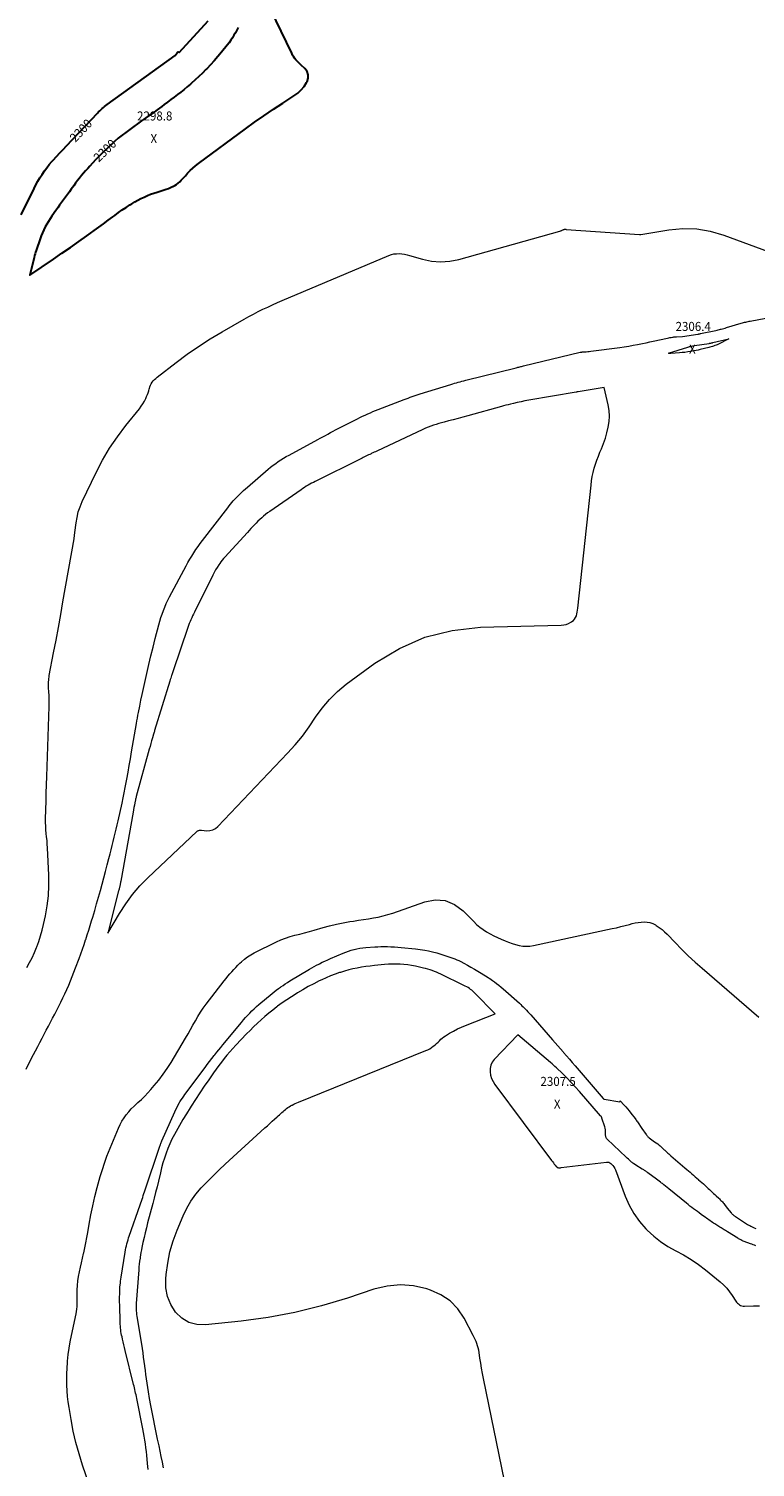
# Model space of a CAD drawing. Units: feet. Extents: x 1196672 to 1206016, y 7068870 to 7076370.
# Drawn here: x 1197713 to 1198519, y 7071410 to 7073006 of the extents above; entities that cross this region are included whole.
import ezdxf
from ezdxf.enums import TextEntityAlignment as Align

# ---------------------------------------------------------------- set-up
doc = ezdxf.new("R2010")
doc.units = ezdxf.units.FT
doc.header["$MEASUREMENT"] = 0
for name, color, linetype, lineweight in [('Level 44', 7, 'Continuous', 0), ('Level 45', 7, 'Continuous', 0), ('Level 46', 7, 'Continuous', 0)]:
    doc.layers.add(name, color=color, linetype=linetype, lineweight=lineweight)
doc.styles.add('Style-ENGINEERING', font='ENGINEERING.shx')

msp = doc.modelspace()

# ---------------------------------------------------------------- linework, layer by layer
at = {"layer": 'Level 44', "color": 32, "linetype": 'Continuous', "lineweight": 30, "elevation": 2300, "flags": 128}
for points in [[(1197945.32, 7073007.7), (1197943.89, 7073004.72), (1197942.35, 7073001.81), (1197940.73, 7072998.94), (1197938.99, 7072996.14), (1197937.17, 7072993.39), (1197935.24, 7072990.72), (1197933.22, 7072988.11), (1197926.79, 7072980.15), (1197922.88, 7072975.44), (1197918.9, 7072970.81), (1197914.78, 7072966.28), (1197910.59, 7072961.83), (1197909.68, 7072960.9), (1197905.83, 7072957.02), (1197901.9, 7072953.22), (1197897.87, 7072949.53), (1197893.78, 7072945.91), (1197892.48, 7072944.8), (1197888.96, 7072941.82), (1197885.39, 7072938.88), (1197881.77, 7072936.01), (1197878.12, 7072933.19), (1197874.44, 7072930.4), (1197870.75, 7072927.62), (1197867.05, 7072924.85), (1197863.35, 7072922.09), (1197860.71, 7072920.13), (1197855.68, 7072916.41), (1197850.62, 7072912.72), (1197845.53, 7072909.07), (1197840.43, 7072905.44), (1197838.28, 7072903.94), (1197833.9, 7072900.82), (1197829.54, 7072897.68), (1197825.21, 7072894.51), (1197820.89, 7072891.31), (1197816.64, 7072888.02), (1197812.47, 7072884.66), (1197808.39, 7072881.16), (1197804.39, 7072877.58), (1197803.79, 7072877.02), (1197799.58, 7072873.05), (1197795.42, 7072869.03), (1197791.36, 7072864.92), (1197787.34, 7072860.75), (1197780.93, 7072853.95), (1197778.53, 7072851.35), (1197776.17, 7072848.71), (1197773.87, 7072846.02), (1197771.6, 7072843.3), (1197769.39, 7072840.54), (1197767.22, 7072837.75), (1197765.08, 7072834.93), (1197762.98, 7072832.08), (1197760.3, 7072828.39), (1197758.15, 7072825.42), (1197755.99, 7072822.46), (1197753.82, 7072819.51), (1197751.64, 7072816.56), (1197749.48, 7072813.6), (1197747.33, 7072810.63), (1197745.21, 7072807.65), (1197743.1, 7072804.65), (1197738.81, 7072798.47), (1197736.83, 7072795.51), (1197734.92, 7072792.51), (1197733.13, 7072789.44), (1197731.4, 7072786.32), (1197729.81, 7072783.14), (1197728.33, 7072779.91), (1197727, 7072776.62), (1197725.79, 7072773.27), (1197721.43, 7072760.34), (1197720.81, 7072758.41), (1197720.22, 7072756.46), (1197719.68, 7072754.51), (1197719.16, 7072752.55), (1197714.24, 7072732.65), (1197740.64, 7072750.67), (1197749.96, 7072757.09), (1197759.26, 7072763.55), (1197768.5, 7072770.08), (1197777.71, 7072776.65), (1197785.63, 7072782.35), (1197790.85, 7072786.12), (1197796.05, 7072789.92), (1197801.23, 7072793.76), (1197806.38, 7072797.61), (1197808.47, 7072799.19), (1197812.61, 7072802.22), (1197816.8, 7072805.18), (1197821.06, 7072808.03), (1197825.37, 7072810.82), (1197827.49, 7072812.14), (1197830.81, 7072814.14), (1197834.19, 7072816.05), (1197837.63, 7072817.83), (1197841.12, 7072819.52), (1197844.68, 7072821.07), (1197848.27, 7072822.53), (1197851.91, 7072823.85), (1197855.59, 7072825.09), (1197863.31, 7072827.51), (1197865.69, 7072828.3), (1197868.04, 7072829.15), (1197870.37, 7072830.08), (1197872.67, 7072831.06), (1197872.99, 7072831.21), (1197875.04, 7072832.27), (1197877, 7072833.48), (1197878.81, 7072834.89), (1197880.53, 7072836.44), (1197882.15, 7072838.11), (1197883.77, 7072839.8), (1197885.35, 7072841.51), (1197886.92, 7072843.23), (1197889.27, 7072845.86), (1197892.08, 7072848.82), (1197895.01, 7072851.66), (1197898.11, 7072854.31), (1197901.32, 7072856.83), (1197953.45, 7072895.13), (1197963.68, 7072902.51), (1197973.99, 7072909.77), (1197984.43, 7072916.84), (1197994.96, 7072923.79), (1198007.31, 7072931.8), (1198011.44, 7072934.92), (1198015.22, 7072938.38), (1198018.45, 7072942.35), (1198021.33, 7072946.65), (1198021.76, 7072947.41), (1198022.98, 7072951.4), (1198023.15, 7072955.22), (1198021.74, 7072958.78), (1198019.29, 7072962.16), (1198015.26, 7072965.69), (1198013.69, 7072967.14), (1198012.16, 7072968.64), (1198010.71, 7072970.21), (1198009.31, 7072971.83), (1198008.01, 7072973.52), (1198006.8, 7072975.27), (1198005.72, 7072977.11), (1198004.73, 7072979), (1197975.72, 7073039.86)], [(1197878.28, 7072980.1), (1197878.45, 7072980.33), (1197878.64, 7072980.48), (1197878.84, 7072980.57), (1197879.06, 7072980.56), (1197879.29, 7072980.48), (1197880.12, 7072979.98), (1197912.07, 7073015)], [(1197704.78, 7072799.64), (1197719.1, 7072829.04), (1197721.14, 7072833.06), (1197723.28, 7072837.01), (1197725.56, 7072840.89), (1197727.94, 7072844.71), (1197730.48, 7072848.43), (1197733.13, 7072852.06), (1197735.94, 7072855.56), (1197738.87, 7072858.97), (1197740.14, 7072860.39), (1197743.81, 7072864.43), (1197747.49, 7072868.45), (1197751.21, 7072872.45), (1197754.95, 7072876.42), (1197789.36, 7072912.7), (1197790.61, 7072913.98), (1197791.89, 7072915.24), (1197793.2, 7072916.46), (1197794.54, 7072917.65), (1197795.91, 7072918.81), (1197797.3, 7072919.94), (1197798.71, 7072921.03), (1197800.15, 7072922.1), (1197875.55, 7072976.45), (1197877.76, 7072979.41), (1197877.93, 7072979.64), (1197878.1, 7072979.87), (1197878.28, 7072980.1)]]:
    msp.add_lwpolyline(points, dxfattribs=at)
at = {"layer": 'Level 45', "color": 32, "linetype": 'Continuous', "lineweight": 0, "flags": 128}
for points, elevation in [([(1197711.03, 7071964.75), (1197714.03, 7071970.11), (1197716.87, 7071975.57), (1197719.44, 7071981.15), (1197721.83, 7071986.82), (1197722.08, 7071987.44), (1197724.31, 7071993.53), (1197726.35, 7071999.68), (1197728.08, 7072005.92), (1197729.62, 7072012.22), (1197731.74, 7072021.87), (1197733.72, 7072033.08), (1197735.11, 7072044.34), (1197735.59, 7072055.67), (1197735.46, 7072067.06), (1197733.91, 7072097.57), (1197733.67, 7072101.56), (1197733.38, 7072105.54), (1197733.01, 7072109.52), (1197732.59, 7072113.49), (1197732.22, 7072117.47), (1197731.96, 7072121.45), (1197731.87, 7072125.43), (1197731.88, 7072129.42), (1197732.14, 7072139.85), (1197732.39, 7072149.06), (1197732.64, 7072158.27), (1197732.91, 7072167.48), (1197733.19, 7072176.69), (1197735.64, 7072254.37), (1197735.71, 7072258.37), (1197735.71, 7072262.37), (1197735.61, 7072266.36), (1197735.43, 7072270.36), (1197735.17, 7072274.92), (1197735.1, 7072276.63), (1197735.07, 7072278.35), (1197735.09, 7072280.07), (1197735.14, 7072281.78), (1197735.26, 7072283.5), (1197735.42, 7072285.2), (1197735.66, 7072286.9), (1197735.94, 7072288.59), (1197740.7, 7072313.62), (1197743.37, 7072327.83), (1197746, 7072342.04), (1197748.57, 7072356.27), (1197751.1, 7072370.5), (1197763.36, 7072440.26), (1197763.51, 7072441.13), (1197763.64, 7072442.01), (1197763.76, 7072442.88), (1197763.86, 7072443.76), (1197763.96, 7072444.64), (1197764.06, 7072445.51), (1197764.16, 7072446.39), (1197764.27, 7072447.27), (1197765.6, 7072457.95), (1197766.67, 7072464.08), (1197768.12, 7072470.1), (1197770.15, 7072475.95), (1197772.55, 7072481.69), (1197787.93, 7072513.88), (1197795.05, 7072527.55), (1197802.79, 7072540.84), (1197811.44, 7072553.55), (1197820.69, 7072565.87), (1197835.88, 7072584.68), (1197837.89, 7072587.38), (1197839.76, 7072590.16), (1197841.42, 7072593.08), (1197842.93, 7072596.09), (1197843.9, 7072598.21), (1197844.76, 7072600.25), (1197845.54, 7072602.31), (1197846.21, 7072604.41), (1197846.8, 7072606.54), (1197846.93, 7072607.09), (1197847.5, 7072608.92), (1197848.19, 7072610.7), (1197849.08, 7072612.38), (1197850.09, 7072614.01), (1197851.27, 7072615.53), (1197852.54, 7072616.97), (1197853.92, 7072618.3), (1197855.39, 7072619.54), (1197876.61, 7072635.94), (1197888.93, 7072645.06), (1197901.48, 7072653.83), (1197914.38, 7072662.08), (1197927.51, 7072669.99), (1197951.9, 7072684), (1197957.05, 7072686.89), (1197962.24, 7072689.69), (1197967.5, 7072692.37), (1197972.79, 7072694.97), (1197978.14, 7072697.48), (1197983.5, 7072699.94), (1197988.9, 7072702.33), (1197994.32, 7072704.67), (1198112.52, 7072754.76), (1198115.29, 7072755.71), (1198118.11, 7072756.4), (1198120.99, 7072756.68), (1198123.92, 7072756.71), (1198126.86, 7072756.43), (1198129.79, 7072756.01), (1198132.67, 7072755.41), (1198135.54, 7072754.67), (1198149.88, 7072750.48), (1198159.9, 7072748.45), (1198169.93, 7072747.55), (1198179.96, 7072748.34), (1198190.01, 7072750.26), (1198302.19, 7072781.69), (1198302.84, 7072781.9), (1198303.48, 7072782.13), (1198304.1, 7072782.4), (1198304.71, 7072782.69), (1198305.49, 7072783.1), (1198305.7, 7072783.21), (1198305.92, 7072783.32), (1198306.13, 7072783.42), (1198306.35, 7072783.53), (1198306.57, 7072783.62), (1198306.79, 7072783.68), (1198307.02, 7072783.72), (1198307.26, 7072783.73), (1198307.57, 7072783.73), (1198307.96, 7072783.72), (1198308.35, 7072783.71), (1198308.75, 7072783.69), (1198309.14, 7072783.67), (1198390.64, 7072777.99), (1198390.78, 7072777.98), (1198390.93, 7072777.98), (1198391.08, 7072777.98), (1198391.22, 7072777.99), (1198391.28, 7072777.99), (1198391.46, 7072778.01), (1198391.63, 7072778.03), (1198391.8, 7072778.05), (1198391.98, 7072778.07), (1198422.96, 7072783.18), (1198438.5, 7072784.49), (1198453.89, 7072784.21), (1198469.04, 7072781.53), (1198484.04, 7072777.26), (1198533.2, 7072758.96)], 2302), ([(1197710.12, 7071851.81), (1197715.98, 7071863.26), (1197723.14, 7071877.08), (1197725.49, 7071881.59), (1197727.85, 7071886.08), (1197730.22, 7071890.57), (1197732.61, 7071895.05), (1197734.98, 7071899.53), (1197737.34, 7071904.03), (1197739.66, 7071908.54), (1197741.96, 7071913.07), (1197748.58, 7071926.2), (1197750.88, 7071930.87), (1197753.13, 7071935.57), (1197755.3, 7071940.31), (1197757.41, 7071945.07), (1197759.44, 7071949.86), (1197761.42, 7071954.68), (1197763.32, 7071959.53), (1197765.16, 7071964.4), (1197768.94, 7071974.67), (1197770.83, 7071979.85), (1197772.68, 7071985.04), (1197774.49, 7071990.24), (1197776.26, 7071995.46), (1197776.31, 7071995.61), (1197778.01, 7072000.77), (1197779.68, 7072005.94), (1197781.29, 7072011.13), (1197782.87, 7072016.33), (1197784.15, 7072020.65), (1197786.32, 7072028.02), (1197788.45, 7072035.41), (1197790.53, 7072042.81), (1197792.56, 7072050.22), (1197794.41, 7072057.04), (1197796.33, 7072064.18), (1197798.25, 7072071.32), (1197800.15, 7072078.47), (1197802.03, 7072085.63), (1197803.38, 7072090.79), (1197804.57, 7072095.36), (1197805.74, 7072099.95), (1197806.89, 7072104.54), (1197808.03, 7072109.13), (1197809.13, 7072113.73), (1197810.22, 7072118.33), (1197811.27, 7072122.94), (1197812.3, 7072127.56), (1197816.57, 7072147.09), (1197817.8, 7072152.82), (1197818.99, 7072158.56), (1197820.13, 7072164.31), (1197821.23, 7072170.07), (1197821.89, 7072173.66), (1197823.28, 7072181.22), (1197824.64, 7072188.78), (1197825.97, 7072196.35), (1197827.27, 7072203.93), (1197832.6, 7072235.33), (1197833.13, 7072238.39), (1197833.68, 7072241.46), (1197834.25, 7072244.52), (1197834.83, 7072247.58), (1197836.19, 7072254.59), (1197837.5, 7072261.15), (1197838.84, 7072267.69), (1197840.25, 7072274.23), (1197841.7, 7072280.76), (1197844.03, 7072291.05), (1197846.28, 7072300.77), (1197848.59, 7072310.48), (1197850.99, 7072320.17), (1197853.45, 7072329.84), (1197857.37, 7072344.95), (1197858.48, 7072348.95), (1197859.68, 7072352.91), (1197861.02, 7072356.84), (1197862.45, 7072360.73), (1197864.01, 7072364.57), (1197865.67, 7072368.37), (1197867.46, 7072372.1), (1197869.35, 7072375.8), (1197887.66, 7072410.17), (1197889.7, 7072413.88), (1197891.79, 7072417.55), (1197893.97, 7072421.18), (1197896.21, 7072424.76), (1197898.54, 7072428.29), (1197900.93, 7072431.78), (1197903.41, 7072435.21), (1197905.94, 7072438.59), (1197933.79, 7072474.8), (1197935.3, 7072476.72), (1197936.83, 7072478.62), (1197938.4, 7072480.49), (1197939.99, 7072482.34), (1197941.62, 7072484.15), (1197943.28, 7072485.94), (1197944.99, 7072487.68), (1197946.73, 7072489.39), (1197947.32, 7072489.97), (1197949.4, 7072491.93), (1197951.49, 7072493.87), (1197953.62, 7072495.77), (1197955.76, 7072497.66), (1197978.71, 7072517.46), (1197981.41, 7072519.7), (1197984.16, 7072521.88), (1197986.99, 7072523.95), (1197989.87, 7072525.96), (1197992.81, 7072527.88), (1197995.78, 7072529.74), (1197998.81, 7072531.51), (1198001.87, 7072533.23), (1198033.66, 7072550.47), (1198036.49, 7072552.01), (1198039.32, 7072553.54), (1198042.14, 7072555.06), (1198044.97, 7072556.59), (1198047.81, 7072558.1), (1198050.64, 7072559.61), (1198053.49, 7072561.1), (1198056.35, 7072562.58), (1198077.68, 7072573.55), (1198080.5, 7072574.97), (1198083.34, 7072576.35), (1198086.2, 7072577.68), (1198089.08, 7072578.98), (1198091.98, 7072580.23), (1198094.89, 7072581.45), (1198097.82, 7072582.63), (1198100.76, 7072583.79), (1198129.5, 7072594.87), (1198131.69, 7072595.7), (1198133.89, 7072596.52), (1198136.1, 7072597.33), (1198138.3, 7072598.11), (1198140.52, 7072598.88), (1198142.74, 7072599.63), (1198144.97, 7072600.35), (1198147.21, 7072601.06), (1198181.28, 7072611.62), (1198183.33, 7072612.25), (1198185.38, 7072612.86), (1198187.43, 7072613.45), (1198189.49, 7072614.03), (1198191.55, 7072614.6), (1198193.62, 7072615.15), (1198195.69, 7072615.68), (1198197.76, 7072616.21), (1198253.67, 7072630.14), (1198254.68, 7072630.39), (1198255.69, 7072630.64), (1198256.7, 7072630.89), (1198257.71, 7072631.14), (1198258.72, 7072631.39), (1198259.73, 7072631.64), (1198260.74, 7072631.88), (1198261.75, 7072632.13), (1198324.64, 7072647.27), (1198324.9, 7072647.33), (1198325.17, 7072647.39), (1198325.44, 7072647.44), (1198325.71, 7072647.48), (1198325.98, 7072647.52), (1198326.25, 7072647.55), (1198326.52, 7072647.58), (1198326.79, 7072647.6), (1198329.65, 7072647.78), (1198331.35, 7072647.9), (1198333.05, 7072648.05), (1198334.74, 7072648.24), (1198336.43, 7072648.44), (1198368.71, 7072652.73), (1198373.6, 7072653.42), (1198378.48, 7072654.18), (1198383.34, 7072655.04), (1198388.19, 7072655.95), (1198390.04, 7072656.32), (1198393.96, 7072657.11), (1198397.86, 7072657.91), (1198401.77, 7072658.73), (1198405.67, 7072659.56), (1198421.62, 7072663.01), (1198422.95, 7072663.28), (1198424.28, 7072663.55), (1198425.61, 7072663.79), (1198426.95, 7072664.02), (1198427.86, 7072664.17), (1198428.74, 7072664.3), (1198429.63, 7072664.4), (1198430.51, 7072664.47), (1198431.41, 7072664.52), (1198438.3, 7072664.73), (1198455.21, 7072667.39), (1198455.58, 7072667.45), (1198455.95, 7072667.51), (1198456.32, 7072667.58), (1198456.68, 7072667.64), (1198457.05, 7072667.71), (1198457.41, 7072667.78), (1198457.78, 7072667.85), (1198458.14, 7072667.93), (1198475.31, 7072671.57), (1198476.59, 7072671.85), (1198477.88, 7072672.14), (1198479.16, 7072672.45), (1198480.44, 7072672.77), (1198480.95, 7072672.91), (1198482.47, 7072673.31), (1198484, 7072673.72), (1198485.52, 7072674.16), (1198487.04, 7072674.6), (1198503.4, 7072679.51), (1198504.63, 7072679.87), (1198505.87, 7072680.22), (1198507.11, 7072680.55), (1198508.35, 7072680.87), (1198509.6, 7072681.16), (1198510.85, 7072681.45), (1198512.11, 7072681.71), (1198513.37, 7072681.96), (1198555.79, 7072690)], 2304), ([(1198489.4, 7072662.12), (1198477.92, 7072656.33), (1198476.64, 7072655.72), (1198475.35, 7072655.15), (1198474.03, 7072654.65), (1198472.69, 7072654.19), (1198472.65, 7072654.18), (1198471.31, 7072653.76), (1198469.97, 7072653.37), (1198468.63, 7072653), (1198467.28, 7072652.65), (1198457.62, 7072650.23), (1198455.42, 7072649.7), (1198453.22, 7072649.21), (1198451.01, 7072648.78), (1198448.78, 7072648.37), (1198447.08, 7072648.08), (1198444, 7072647.61), (1198440.91, 7072647.2), (1198437.81, 7072646.88), (1198434.7, 7072646.63), (1198425.2, 7072646.02), (1198424.76, 7072646), (1198424.32, 7072646), (1198423.87, 7072646.03), (1198423.43, 7072646.07), (1198422.55, 7072646.19), (1198444.24, 7072653.01), (1198445.13, 7072653.27), (1198446.01, 7072653.52), (1198446.91, 7072653.75), (1198447.81, 7072653.96), (1198448.71, 7072654.15), (1198449.62, 7072654.33), (1198450.53, 7072654.49), (1198451.44, 7072654.64), (1198467.65, 7072657.16), (1198468.17, 7072657.24), (1198468.69, 7072657.33), (1198469.22, 7072657.42), (1198469.74, 7072657.52), (1198470.26, 7072657.63), (1198470.78, 7072657.73), (1198471.3, 7072657.85), (1198471.82, 7072657.97), (1198489.4, 7072662.12)], 2306), ([(1198351.42, 7072608.02), (1198322.62, 7072603.45), (1198321.98, 7072603.35), (1198321.35, 7072603.24), (1198320.72, 7072603.14), (1198320.09, 7072603.03), (1198267.75, 7072594.04), (1198263.47, 7072593.26), (1198259.21, 7072592.42), (1198254.97, 7072591.5), (1198250.73, 7072590.52), (1198247.24, 7072589.68), (1198244.77, 7072589.07), (1198242.29, 7072588.44), (1198239.83, 7072587.79), (1198237.37, 7072587.13), (1198200.02, 7072576.82), (1198194.66, 7072575.36), (1198189.29, 7072573.91), (1198183.92, 7072572.5), (1198178.54, 7072571.1), (1198173.8, 7072569.88), (1198170.79, 7072569.08), (1198167.8, 7072568.23), (1198164.83, 7072567.31), (1198161.87, 7072566.34), (1198158.94, 7072565.3), (1198156.03, 7072564.18), (1198153.17, 7072562.98), (1198150.33, 7072561.7), (1198099.22, 7072537.73), (1198097.68, 7072537), (1198096.14, 7072536.28), (1198094.61, 7072535.54), (1198093.07, 7072534.81), (1198092.92, 7072534.74), (1198091.47, 7072534.04), (1198090.01, 7072533.34), (1198088.56, 7072532.63), (1198087.1, 7072531.92), (1198085.65, 7072531.22), (1198084.2, 7072530.5), (1198082.75, 7072529.79), (1198081.31, 7072529.07), (1198030.92, 7072504), (1198028.88, 7072502.96), (1198026.86, 7072501.9), (1198024.85, 7072500.81), (1198022.86, 7072499.7), (1198020.89, 7072498.54), (1198018.95, 7072497.35), (1198017.04, 7072496.1), (1198015.14, 7072494.83), (1197980.33, 7072470.63), (1197978.04, 7072468.98), (1197975.8, 7072467.26), (1197973.62, 7072465.46), (1197971.5, 7072463.61), (1197969.42, 7072461.68), (1197967.38, 7072459.73), (1197965.38, 7072457.74), (1197963.4, 7072455.73), (1197963.38, 7072455.71), (1197961.43, 7072453.65), (1197959.48, 7072451.59), (1197957.55, 7072449.51), (1197955.63, 7072447.43), (1197930.51, 7072420), (1197929.05, 7072418.34), (1197927.65, 7072416.64), (1197926.33, 7072414.88), (1197925.06, 7072413.07), (1197923.88, 7072411.33), (1197922.12, 7072408.59), (1197920.43, 7072405.81), (1197918.85, 7072402.96), (1197917.34, 7072400.07), (1197896.9, 7072358.94), (1197895.88, 7072356.85), (1197894.89, 7072354.76), (1197893.92, 7072352.66), (1197892.98, 7072350.55), (1197892.08, 7072348.41), (1197891.21, 7072346.27), (1197890.4, 7072344.1), (1197889.63, 7072341.92), (1197873.24, 7072293.85), (1197872.87, 7072292.75), (1197872.51, 7072291.66), (1197872.15, 7072290.55), (1197871.8, 7072289.45), (1197871.54, 7072288.62), (1197871.06, 7072287.1), (1197870.58, 7072285.58), (1197870.11, 7072284.06), (1197869.64, 7072282.54), (1197852.77, 7072227.58), (1197852.47, 7072226.6), (1197852.17, 7072225.61), (1197851.87, 7072224.62), (1197851.58, 7072223.63), (1197850.32, 7072219.38), (1197849.4, 7072216.26), (1197848.5, 7072213.14), (1197847.62, 7072210.01), (1197846.75, 7072206.88), (1197832.33, 7072154.4), (1197832.09, 7072153.46), (1197831.85, 7072152.52), (1197831.63, 7072151.58), (1197831.43, 7072150.63), (1197830.76, 7072147.39), (1197830.24, 7072144.82), (1197829.73, 7072142.24), (1197829.25, 7072139.66), (1197828.78, 7072137.08), (1197815.16, 7072060.34), (1197814.99, 7072059.38), (1197814.81, 7072058.42), (1197814.62, 7072057.46), (1197814.43, 7072056.5), (1197814.36, 7072056.18), (1197814.2, 7072055.38), (1197814.02, 7072054.59), (1197813.84, 7072053.79), (1197813.65, 7072052.99), (1197813.45, 7072052.2), (1197813.26, 7072051.41), (1197813.06, 7072050.61), (1197812.86, 7072049.82), (1197800.92, 7072002.7), (1197813.78, 7072024.72), (1197820.64, 7072035.38), (1197828.06, 7072045.61), (1197836.32, 7072055.16), (1197845.15, 7072064.26), (1197899.43, 7072115.66), (1197899.97, 7072116.09), (1197900.55, 7072116.43), (1197901.18, 7072116.67), (1197901.85, 7072116.82), (1197902.55, 7072116.9), (1197903.25, 7072116.94), (1197903.95, 7072116.93), (1197904.65, 7072116.9), (1197910.58, 7072116.38), (1197914.05, 7072116.57), (1197917.31, 7072117.32), (1197920.25, 7072118.92), (1197922.97, 7072121.08), (1198000.15, 7072202.3), (1198008.62, 7072211.75), (1198016.69, 7072221.52), (1198024.17, 7072231.75), (1198031.25, 7072242.28), (1198038.56, 7072252.55), (1198046.57, 7072262.18), (1198055.6, 7072270.85), (1198065.33, 7072278.88), (1198097.07, 7072302.18), (1198124.19, 7072318.45), (1198152.54, 7072331.15), (1198182.72, 7072338.47), (1198214.13, 7072342.21), (1198303.79, 7072344.52), (1198306.57, 7072344.81), (1198309.28, 7072345.39), (1198311.85, 7072346.4), (1198314.35, 7072347.69), (1198315.52, 7072348.42), (1198317.16, 7072349.71), (1198318.57, 7072351.19), (1198319.62, 7072352.94), (1198320.45, 7072354.86), (1198321.01, 7072356.95), (1198321.5, 7072359.05), (1198321.87, 7072361.18), (1198322.16, 7072363.32), (1198336.71, 7072499.89), (1198337.33, 7072504.61), (1198338.11, 7072509.31), (1198339.12, 7072513.96), (1198340.29, 7072518.58), (1198341.67, 7072523.15), (1198343.17, 7072527.67), (1198344.84, 7072532.13), (1198346.63, 7072536.55), (1198348.22, 7072540.25), (1198350.54, 7072546.11), (1198352.63, 7072552.04), (1198354.38, 7072558.08), (1198355.91, 7072564.19), (1198356.84, 7072570.36), (1198357.22, 7072576.52), (1198356.79, 7072582.68), (1198355.81, 7072588.84), (1198351.42, 7072608.02)], 2304), ([(1197784.26, 7071379.21), (1197772.82, 7071412.48), (1197768.89, 7071424.92), (1197765.39, 7071437.46), (1197762.52, 7071450.16), (1197760.07, 7071462.98), (1197757.86, 7071476.4), (1197756.96, 7071482.59), (1197756.21, 7071488.8), (1197755.71, 7071495.03), (1197755.36, 7071501.28), (1197755.25, 7071507.54), (1197755.3, 7071513.79), (1197755.6, 7071520.04), (1197756.05, 7071526.28), (1197756.21, 7071528.03), (1197757, 7071535.12), (1197757.95, 7071542.19), (1197759.16, 7071549.22), (1197760.54, 7071556.22), (1197765.71, 7071580.25), (1197766.21, 7071582.97), (1197766.59, 7071585.71), (1197766.8, 7071588.46), (1197766.88, 7071591.23), (1197766.89, 7071594.01), (1197766.9, 7071596.78), (1197766.93, 7071599.56), (1197766.96, 7071602.34), (1197767.02, 7071606.91), (1197767.25, 7071611.95), (1197767.7, 7071616.97), (1197768.47, 7071621.95), (1197769.46, 7071626.9), (1197769.51, 7071627.1), (1197770.67, 7071632.13), (1197771.81, 7071637.17), (1197772.92, 7071642.22), (1197774, 7071647.27), (1197774.21, 7071648.25), (1197775.36, 7071653.8), (1197776.46, 7071659.36), (1197777.5, 7071664.93), (1197778.5, 7071670.51), (1197780.12, 7071679.86), (1197782.03, 7071690.1), (1197784.14, 7071700.29), (1197786.54, 7071710.41), (1197789.12, 7071720.5), (1197792.4, 7071732.6), (1197793.72, 7071737.22), (1197795.12, 7071741.82), (1197796.64, 7071746.37), (1197798.23, 7071750.9), (1197799.92, 7071755.4), (1197801.64, 7071759.89), (1197803.43, 7071764.35), (1197805.25, 7071768.8), (1197812.7, 7071786.59), (1197814.51, 7071790.46), (1197816.51, 7071794.21), (1197818.8, 7071797.79), (1197821.29, 7071801.25), (1197824.02, 7071804.55), (1197826.86, 7071807.73), (1197829.88, 7071810.76), (1197833.01, 7071813.67), (1197834.27, 7071814.79), (1197838.05, 7071818.25), (1197841.73, 7071821.82), (1197845.25, 7071825.53), (1197848.68, 7071829.34), (1197852.41, 7071833.66), (1197857.45, 7071839.82), (1197862.28, 7071846.14), (1197866.77, 7071852.71), (1197871.04, 7071859.43), (1197887.03, 7071886.13), (1197889.84, 7071890.91), (1197892.6, 7071895.72), (1197895.28, 7071900.58), (1197897.91, 7071905.47), (1197900.62, 7071910.3), (1197903.49, 7071915.02), (1197906.61, 7071919.59), (1197909.89, 7071924.05), (1197929.99, 7071949.99), (1197932.02, 7071952.55), (1197934.07, 7071955.08), (1197936.17, 7071957.57), (1197938.31, 7071960.04), (1197940.5, 7071962.46), (1197942.73, 7071964.84), (1197945.02, 7071967.15), (1197947.36, 7071969.42), (1197948.96, 7071970.93), (1197952.24, 7071973.76), (1197955.66, 7071976.38), (1197959.31, 7071978.69), (1197963.1, 7071980.79), (1197987.78, 7071993.05), (1197992.77, 7071995.32), (1197997.85, 7071997.35), (1198003.05, 7071999.02), (1198008.34, 7072000.45), (1198013.69, 7072001.74), (1198019.01, 7072003.09), (1198024.32, 7072004.53), (1198029.61, 7072006.03), (1198039.51, 7072008.92), (1198046.87, 7072010.92), (1198054.28, 7072012.72), (1198061.75, 7072014.25), (1198069.26, 7072015.59), (1198073.37, 7072016.24), (1198078.86, 7072017.1), (1198084.35, 7072017.96), (1198089.84, 7072018.8), (1198095.33, 7072019.64), (1198100.79, 7072020.64), (1198106.19, 7072021.83), (1198111.52, 7072023.33), (1198116.79, 7072025.04), (1198152.39, 7072037.71), (1198164.05, 7072039.6), (1198175.12, 7072038.97), (1198185.31, 7072034.6), (1198194.91, 7072027.71), (1198206.6, 7072015.58), (1198209.89, 7072012.44), (1198213.33, 7072009.49), (1198217, 7072006.83), (1198220.82, 7072004.36), (1198224.8, 7072002.12), (1198228.82, 7071999.98), (1198232.93, 7071997.99), (1198237.08, 7071996.1), (1198241.61, 7071994.14), (1198245.37, 7071992.64), (1198249.18, 7071991.28), (1198253.06, 7071990.13), (1198256.99, 7071989.13), (1198260.96, 7071988.51), (1198264.93, 7071988.23), (1198268.9, 7071988.46), (1198272.87, 7071989.05), (1198360.28, 7072007.79), (1198365.08, 7072008.86), (1198369.87, 7072010), (1198374.64, 7072011.23), (1198379.39, 7072012.52), (1198382.38, 7072013.36), (1198385.65, 7072014.15), (1198388.94, 7072014.76), (1198392.26, 7072015.11), (1198395.61, 7072015.3), (1198398.91, 7072015.07), (1198402.11, 7072014.49), (1198405.16, 7072013.38), (1198408.13, 7072011.92), (1198409.07, 7072011.36), (1198412.32, 7072009.21), (1198415.45, 7072006.9), (1198418.38, 7072004.34), (1198421.17, 7072001.62), (1198430.01, 7071992.29), (1198437.24, 7071984.89), (1198444.61, 7071977.64), (1198452.19, 7071970.62), (1198459.92, 7071963.75), (1198522.83, 7071909.49)], 2306), ([(1197845.61, 7071407.76), (1197844.89, 7071414.36), (1197844.44, 7071419.04), (1197844.02, 7071423.31), (1197843.56, 7071427.57), (1197843.06, 7071431.82), (1197842.54, 7071436.07), (1197841.95, 7071440.31), (1197841.3, 7071444.54), (1197840.55, 7071448.76), (1197839.75, 7071452.96), (1197832.95, 7071486.63), (1197832.55, 7071488.58), (1197832.14, 7071490.52), (1197831.7, 7071492.47), (1197831.26, 7071494.4), (1197830.81, 7071496.34), (1197830.35, 7071498.28), (1197829.88, 7071500.21), (1197829.4, 7071502.14), (1197820.09, 7071539.77), (1197819.32, 7071542.91), (1197818.56, 7071546.06), (1197817.82, 7071549.21), (1197817.1, 7071552.37), (1197816.57, 7071554.71), (1197816.15, 7071556.7), (1197815.76, 7071558.7), (1197815.43, 7071560.71), (1197815.14, 7071562.72), (1197814.91, 7071564.74), (1197814.72, 7071566.77), (1197814.59, 7071568.8), (1197814.51, 7071570.83), (1197814.01, 7071590.3), (1197813.95, 7071593.28), (1197813.92, 7071596.26), (1197813.94, 7071599.24), (1197813.98, 7071602.22), (1197814.02, 7071604.14), (1197814.08, 7071606.16), (1197814.18, 7071608.18), (1197814.32, 7071610.2), (1197814.49, 7071612.21), (1197814.51, 7071612.45), (1197814.73, 7071614.58), (1197814.98, 7071616.71), (1197815.28, 7071618.83), (1197815.59, 7071620.95), (1197820.09, 7071649), (1197820.49, 7071651.26), (1197820.93, 7071653.51), (1197821.43, 7071655.74), (1197821.98, 7071657.97), (1197822.58, 7071660.18), (1197823.22, 7071662.38), (1197823.92, 7071664.56), (1197824.64, 7071666.74), (1197836.64, 7071701.32), (1197837.36, 7071703.39), (1197838.07, 7071705.47), (1197838.78, 7071707.55), (1197839.49, 7071709.63), (1197840.19, 7071711.71), (1197840.89, 7071713.79), (1197841.59, 7071715.87), (1197842.29, 7071717.96), (1197857.73, 7071764.17), (1197858.09, 7071765.22), (1197858.46, 7071766.26), (1197858.84, 7071767.3), (1197859.22, 7071768.34), (1197859.3, 7071768.55), (1197859.66, 7071769.48), (1197860.03, 7071770.4), (1197860.42, 7071771.32), (1197860.81, 7071772.23), (1197875.17, 7071804.67), (1197876.39, 7071807.29), (1197877.66, 7071809.88), (1197879.03, 7071812.43), (1197880.46, 7071814.94), (1197880.86, 7071815.61), (1197882.17, 7071817.74), (1197883.53, 7071819.85), (1197884.95, 7071821.91), (1197886.41, 7071823.94), (1197908.61, 7071853.71), (1197911.1, 7071857.02), (1197913.61, 7071860.32), (1197916.15, 7071863.59), (1197918.71, 7071866.85), (1197919.48, 7071867.82), (1197921.68, 7071870.57), (1197923.89, 7071873.32), (1197926.11, 7071876.05), (1197928.35, 7071878.77), (1197949.09, 7071903.8), (1197951.33, 7071906.44), (1197953.6, 7071909.05), (1197955.93, 7071911.6), (1197958.29, 7071914.12), (1197960.73, 7071916.58), (1197963.22, 7071918.97), (1197965.78, 7071921.29), (1197968.4, 7071923.55), (1197983.13, 7071935.84), (1197985.39, 7071937.68), (1197987.68, 7071939.47), (1197990.02, 7071941.21), (1197992.39, 7071942.91), (1197992.62, 7071943.06), (1197995.14, 7071944.78), (1197997.68, 7071946.47), (1198000.26, 7071948.1), (1198002.86, 7071949.7), (1198024.59, 7071962.76), (1198027.11, 7071964.25), (1198029.64, 7071965.69), (1198032.21, 7071967.1), (1198034.79, 7071968.46), (1198035.6, 7071968.89), (1198038.62, 7071970.41), (1198041.66, 7071971.88), (1198044.73, 7071973.29), (1198047.82, 7071974.65), (1198061.77, 7071980.59), (1198064.66, 7071981.75), (1198067.58, 7071982.82), (1198070.55, 7071983.76), (1198073.54, 7071984.61), (1198073.9, 7071984.7), (1198077.11, 7071985.44), (1198080.34, 7071986.07), (1198083.6, 7071986.51), (1198086.88, 7071986.84), (1198096.92, 7071987.57), (1198100.18, 7071987.76), (1198103.44, 7071987.88), (1198106.7, 7071987.89), (1198109.96, 7071987.84), (1198111.07, 7071987.8), (1198114.89, 7071987.64), (1198118.7, 7071987.44), (1198122.51, 7071987.16), (1198126.32, 7071986.85), (1198142.17, 7071985.37), (1198144.74, 7071985.1), (1198147.29, 7071984.76), (1198149.84, 7071984.35), (1198152.38, 7071983.89), (1198156.52, 7071983.06), (1198161.1, 7071982.05), (1198165.65, 7071980.91), (1198170.14, 7071979.58), (1198174.6, 7071978.13), (1198183.56, 7071974.99), (1198185.76, 7071974.17), (1198187.93, 7071973.29), (1198190.06, 7071972.31), (1198192.16, 7071971.28), (1198195.82, 7071969.39), (1198199.71, 7071967.32), (1198203.56, 7071965.19), (1198207.37, 7071962.97), (1198211.14, 7071960.7), (1198221.63, 7071954.21), (1198223.08, 7071953.29), (1198224.51, 7071952.36), (1198225.92, 7071951.39), (1198227.31, 7071950.4), (1198229.59, 7071948.76), (1198232.08, 7071946.9), (1198234.54, 7071944.99), (1198236.93, 7071943.01), (1198239.29, 7071940.97), (1198257.33, 7071924.93), (1198258.75, 7071923.64), (1198260.16, 7071922.32), (1198261.53, 7071920.98), (1198262.89, 7071919.62), (1198263.46, 7071919.04), (1198265.08, 7071917.36), (1198266.68, 7071915.66), (1198268.25, 7071913.94), (1198269.8, 7071912.2), (1198294.13, 7071884.54), (1198297.07, 7071881.19), (1198300, 7071877.83), (1198302.91, 7071874.46), (1198305.82, 7071871.09), (1198306.35, 7071870.47), (1198309.52, 7071866.79), (1198312.68, 7071863.1), (1198315.85, 7071859.41), (1198319.01, 7071855.72), (1198350.24, 7071819.27), (1198350.33, 7071819.17), (1198350.42, 7071819.08), (1198350.52, 7071818.99), (1198350.63, 7071818.91), (1198350.75, 7071818.85), (1198350.86, 7071818.79), (1198350.99, 7071818.75), (1198351.12, 7071818.72), (1198368.65, 7071815.71), (1198368.88, 7071816.31), (1198369.03, 7071816.48), (1198369.18, 7071816.56), (1198369.36, 7071816.54), (1198369.55, 7071816.44), (1198373.21, 7071812.47), (1198375.23, 7071810.21), (1198377.2, 7071807.92), (1198379.1, 7071805.57), (1198380.95, 7071803.18), (1198385.6, 7071797.02), (1198386.28, 7071796.1), (1198386.96, 7071795.17), (1198387.62, 7071794.23), (1198388.27, 7071793.28), (1198393.22, 7071785.95), (1198397.76, 7071779.37), (1198398.14, 7071778.85), (1198398.53, 7071778.35), (1198398.95, 7071777.86), (1198399.38, 7071777.39), (1198399.84, 7071776.94), (1198400.31, 7071776.51), (1198400.8, 7071776.1), (1198401.31, 7071775.7), (1198407.12, 7071771.32), (1198410.64, 7071768.96), (1198411.55, 7071768.32), (1198412.43, 7071767.66), (1198413.28, 7071766.95), (1198414.11, 7071766.22), (1198414.25, 7071766.09), (1198414.98, 7071765.4), (1198415.71, 7071764.69), (1198416.43, 7071763.98), (1198417.13, 7071763.25), (1198417.84, 7071762.53), (1198418.55, 7071761.82), (1198419.28, 7071761.12), (1198420.02, 7071760.42), (1198420.72, 7071759.78), (1198421.82, 7071758.78), (1198422.92, 7071757.79), (1198424.04, 7071756.81), (1198425.16, 7071755.84), (1198440.9, 7071742.36), (1198442.8, 7071740.73), (1198444.7, 7071739.1), (1198446.61, 7071737.48), (1198448.51, 7071735.86), (1198448.58, 7071735.79), (1198450.44, 7071734.2), (1198452.3, 7071732.59), (1198454.15, 7071730.98), (1198455.99, 7071729.36), (1198456.09, 7071729.26), (1198457.87, 7071727.68), (1198459.64, 7071726.08), (1198461.4, 7071724.48), (1198463.16, 7071722.86), (1198463.67, 7071722.39), (1198465.16, 7071721.01), (1198466.65, 7071719.62), (1198468.14, 7071718.23), (1198469.62, 7071716.85), (1198471.11, 7071715.46), (1198472.59, 7071714.07), (1198474.08, 7071712.68), (1198475.56, 7071711.28), (1198478.31, 7071708.7), (1198479.17, 7071707.88), (1198480.02, 7071707.05), (1198480.86, 7071706.21), (1198481.69, 7071705.36), (1198481.71, 7071705.35), (1198482.51, 7071704.49), (1198483.29, 7071703.61), (1198484.05, 7071702.71), (1198484.78, 7071701.79), (1198487.86, 7071697.81), (1198492.31, 7071692.31), (1198492.81, 7071691.72), (1198493.34, 7071691.16), (1198493.9, 7071690.62), (1198494.48, 7071690.11), (1198495.08, 7071689.62), (1198495.7, 7071689.15), (1198496.33, 7071688.7), (1198496.97, 7071688.26), (1198504.8, 7071683.07), (1198505.91, 7071682.34), (1198507.03, 7071681.61), (1198508.16, 7071680.9), (1198509.29, 7071680.2), (1198510.44, 7071679.52), (1198511.59, 7071678.87), (1198512.78, 7071678.25), (1198513.97, 7071677.66), (1198517.5, 7071675.99), (1198519.34, 7071675.18)], 2308), ([(1198240.71, 7071394.99), (1198217.53, 7071508.75), (1198216.44, 7071514.36), (1198215.4, 7071519.98), (1198214.45, 7071525.62), (1198213.56, 7071531.27), (1198212.61, 7071537.6), (1198212.16, 7071540.07), (1198211.62, 7071542.52), (1198210.94, 7071544.93), (1198210.17, 7071547.32), (1198209.27, 7071549.66), (1198208.31, 7071551.98), (1198207.26, 7071554.26), (1198206.14, 7071556.51), (1198196.22, 7071575.43), (1198189.04, 7071585.86), (1198180.62, 7071594.81), (1198170.34, 7071601.55), (1198158.82, 7071606.81), (1198154.6, 7071608.15), (1198139.92, 7071611.3), (1198125.25, 7071612.6), (1198110.61, 7071611.1), (1198095.97, 7071607.74), (1198066.63, 7071597.96), (1198037.66, 7071589.32), (1198008.42, 7071581.96), (1197978.76, 7071576.49), (1197948.82, 7071572.29), (1197909.15, 7071568.02), (1197899.54, 7071568.53), (1197890.67, 7071570.79), (1197882.91, 7071575.65), (1197875.9, 7071582.25), (1197870.76, 7071590.82), (1197867.01, 7071599.79), (1197865.35, 7071609.38), (1197865.09, 7071619.36), (1197865.51, 7071624.18), (1197867.21, 7071636.77), (1197869.68, 7071649.17), (1197873.29, 7071661.29), (1197877.66, 7071673.22), (1197884.38, 7071689.22), (1197888.44, 7071697.58), (1197893.04, 7071705.58), (1197898.48, 7071713.05), (1197904.46, 7071720.16), (1197910.95, 7071726.92), (1197917.54, 7071733.57), (1197924.28, 7071740.07), (1197931.13, 7071746.46), (1197975.13, 7071786.65), (1197977.81, 7071789.1), (1197980.49, 7071791.55), (1197983.17, 7071794), (1197985.85, 7071796.44), (1197988.57, 7071798.94), (1197989.89, 7071800.14), (1197991.21, 7071801.33), (1197992.53, 7071802.52), (1197993.85, 7071803.72), (1197993.99, 7071803.84), (1197995.26, 7071804.96), (1197996.53, 7071806.06), (1197997.82, 7071807.14), (1197999.13, 7071808.2), (1198000.47, 7071809.21), (1198001.85, 7071810.17), (1198003.28, 7071811.04), (1198004.75, 7071811.85), (1198005.22, 7071812.09), (1198006.96, 7071812.96), (1198008.72, 7071813.79), (1198010.5, 7071814.57), (1198012.29, 7071815.33), (1198153.44, 7071872.42), (1198155.65, 7071873.42), (1198157.79, 7071874.55), (1198159.83, 7071875.85), (1198161.81, 7071877.27), (1198162.25, 7071877.62), (1198163.91, 7071879), (1198165.53, 7071880.43), (1198167.06, 7071881.93), (1198168.55, 7071883.49), (1198170.07, 7071885.02), (1198171.66, 7071886.44), (1198173.37, 7071887.72), (1198175.16, 7071888.91), (1198179.95, 7071891.77), (1198184.25, 7071894.2), (1198188.62, 7071896.48), (1198193.1, 7071898.54), (1198197.65, 7071900.45), (1198230.56, 7071913.3), (1198207.17, 7071937.02), (1198205.91, 7071938.22), (1198204.61, 7071939.36), (1198203.24, 7071940.42), (1198201.82, 7071941.42), (1198200.33, 7071942.36), (1198198.84, 7071943.26), (1198197.3, 7071944.09), (1198195.75, 7071944.88), (1198170.03, 7071957.33), (1198167.72, 7071958.4), (1198165.38, 7071959.43), (1198163.02, 7071960.38), (1198160.63, 7071961.27), (1198158.21, 7071962.09), (1198155.78, 7071962.84), (1198153.31, 7071963.49), (1198150.83, 7071964.08), (1198142.01, 7071965.99), (1198137.77, 7071966.8), (1198133.51, 7071967.49), (1198129.23, 7071967.97), (1198124.93, 7071968.32), (1198120.61, 7071968.47), (1198116.3, 7071968.49), (1198111.99, 7071968.3), (1198107.69, 7071967.97), (1198096.52, 7071966.85), (1198091.72, 7071966.3), (1198086.93, 7071965.67), (1198082.16, 7071964.92), (1198077.41, 7071964.08), (1198072.69, 7071963.08), (1198067.99, 7071961.97), (1198063.34, 7071960.69), (1198058.72, 7071959.3), (1198057.86, 7071959.02), (1198052.86, 7071957.29), (1198047.93, 7071955.43), (1198043.07, 7071953.37), (1198038.27, 7071951.17), (1198035.35, 7071949.76), (1198029.18, 7071946.67), (1198023.08, 7071943.45), (1198017.08, 7071940.05), (1198011.14, 7071936.52), (1198009.67, 7071935.62), (1198004.42, 7071932.29), (1197999.23, 7071928.87), (1197994.14, 7071925.3), (1197989.12, 7071921.64), (1197988.18, 7071920.94), (1197983.72, 7071917.5), (1197979.32, 7071913.98), (1197975.03, 7071910.35), (1197970.79, 7071906.64), (1197966.65, 7071902.82), (1197962.58, 7071898.93), (1197958.59, 7071894.95), (1197954.67, 7071890.91), (1197942.84, 7071878.43), (1197939.49, 7071874.81), (1197936.2, 7071871.14), (1197932.99, 7071867.4), (1197929.84, 7071863.6), (1197926.78, 7071859.74), (1197923.78, 7071855.82), (1197920.88, 7071851.84), (1197918.03, 7071847.81), (1197912.75, 7071840.12), (1197907.82, 7071832.87), (1197902.94, 7071825.57), (1197898.14, 7071818.23), (1197893.39, 7071810.85), (1197892.18, 7071808.94), (1197888.13, 7071802.45), (1197884.16, 7071795.93), (1197880.31, 7071789.33), (1197876.52, 7071782.69), (1197874.6, 7071779.26), (1197871.97, 7071774.24), (1197869.53, 7071769.14), (1197867.36, 7071763.92), (1197865.37, 7071758.61), (1197863.6, 7071753.22), (1197861.94, 7071747.8), (1197860.45, 7071742.33), (1197859.08, 7071736.83), (1197856.91, 7071727.57), (1197855.42, 7071721.33), (1197853.89, 7071715.09), (1197852.3, 7071708.87), (1197850.68, 7071702.65), (1197844.97, 7071681.22), (1197843.58, 7071675.82), (1197842.24, 7071670.41), (1197840.99, 7071664.98), (1197839.8, 7071659.53), (1197838.59, 7071653.85), (1197838.07, 7071651.23), (1197837.57, 7071648.61), (1197837.13, 7071645.97), (1197836.73, 7071643.33), (1197836.56, 7071642.15), (1197836.13, 7071638.91), (1197835.74, 7071635.67), (1197835.41, 7071632.42), (1197835.13, 7071629.17), (1197832.24, 7071591.94), (1197832.13, 7071589.89), (1197832.09, 7071587.83), (1197832.14, 7071585.78), (1197832.26, 7071583.73), (1197832.46, 7071581.68), (1197832.68, 7071579.63), (1197832.96, 7071577.59), (1197833.27, 7071575.56), (1197838.75, 7071541.78), (1197839.5, 7071536.99), (1197840.21, 7071532.19), (1197840.87, 7071527.38), (1197841.5, 7071522.57), (1197841.51, 7071522.48), (1197842.12, 7071517.71), (1197842.76, 7071512.95), (1197843.44, 7071508.19), (1197844.15, 7071503.44), (1197845.61, 7071493.84), (1197846.83, 7071486.3), (1197848.12, 7071478.77), (1197849.53, 7071471.27), (1197851.03, 7071463.77), (1197852.58, 7071456.29), (1197854.14, 7071448.81), (1197855.7, 7071441.33), (1197857.25, 7071433.85), (1197859.7, 7071422.07), (1197860.94, 7071415.89), (1197862.1, 7071409.69)], 2308), ([(1198519.57, 7071655.89), (1198518.04, 7071656.45), (1198516.5, 7071657.01), (1198514.98, 7071657.58), (1198513.45, 7071658.15), (1198506.53, 7071660.77), (1198505.62, 7071661.13), (1198504.72, 7071661.51), (1198503.83, 7071661.91), (1198502.95, 7071662.34), (1198502.08, 7071662.79), (1198501.22, 7071663.25), (1198500.38, 7071663.74), (1198499.54, 7071664.25), (1198488.21, 7071671.33), (1198487, 7071672.08), (1198485.78, 7071672.84), (1198484.56, 7071673.59), (1198483.34, 7071674.34), (1198482.12, 7071675.09), (1198480.9, 7071675.85), (1198479.69, 7071676.6), (1198478.47, 7071677.36), (1198474.09, 7071680.1), (1198472.74, 7071680.96), (1198471.4, 7071681.83), (1198470.07, 7071682.71), (1198468.74, 7071683.61), (1198467.43, 7071684.52), (1198466.12, 7071685.44), (1198464.81, 7071686.37), (1198463.52, 7071687.31), (1198458.76, 7071690.78), (1198456.7, 7071692.29), (1198454.64, 7071693.82), (1198452.59, 7071695.35), (1198450.54, 7071696.89), (1198448.51, 7071698.45), (1198446.48, 7071700.02), (1198444.47, 7071701.61), (1198442.48, 7071703.21), (1198423.06, 7071718.94), (1198421.25, 7071720.41), (1198419.44, 7071721.88), (1198417.64, 7071723.36), (1198415.84, 7071724.83), (1198415.01, 7071725.5), (1198413.61, 7071726.63), (1198412.2, 7071727.75), (1198410.78, 7071728.84), (1198409.34, 7071729.92), (1198399.91, 7071736.88), (1198399.14, 7071737.44), (1198398.37, 7071737.99), (1198397.59, 7071738.52), (1198396.8, 7071739.05), (1198396, 7071739.57), (1198395.2, 7071740.08), (1198394.4, 7071740.58), (1198393.59, 7071741.08), (1198386.52, 7071745.34), (1198384.88, 7071746.41), (1198384.08, 7071746.96), (1198383.28, 7071747.53), (1198382.51, 7071748.13), (1198381.76, 7071748.75), (1198380.69, 7071749.65), (1198379.43, 7071750.75), (1198378.17, 7071751.85), (1198376.93, 7071752.98), (1198375.71, 7071754.13), (1198354.78, 7071774.03), (1198354.36, 7071774.49), (1198353.99, 7071774.99), (1198353.69, 7071775.54), (1198353.44, 7071776.12), (1198353.27, 7071776.61), (1198353.03, 7071777.47), (1198352.86, 7071778.34), (1198352.8, 7071779.22), (1198352.81, 7071780.11), (1198352.92, 7071781.54), (1198352.94, 7071783.14), (1198352.83, 7071784.72), (1198352.53, 7071786.28), (1198352.11, 7071787.82), (1198348.82, 7071797.47), (1198348.69, 7071797.83), (1198348.54, 7071798.2), (1198348.39, 7071798.56), (1198348.22, 7071798.91), (1198348.03, 7071799.26), (1198347.83, 7071799.59), (1198347.6, 7071799.9), (1198347.35, 7071800.21), (1198323.83, 7071827.08), (1198319.26, 7071832.18), (1198314.61, 7071837.21), (1198309.84, 7071842.12), (1198305, 7071846.96), (1198298.28, 7071853.51), (1198296.72, 7071855), (1198295.14, 7071856.47), (1198293.52, 7071857.91), (1198291.89, 7071859.32), (1198255.46, 7071890.1), (1198229.44, 7071862.59), (1198227.23, 7071859.55), (1198225.61, 7071856.3), (1198224.86, 7071852.75), (1198224.69, 7071849), (1198225.35, 7071845.19), (1198226.4, 7071841.53), (1198228.05, 7071838.09), (1198230.1, 7071834.81), (1198293.02, 7071750.57), (1198294.01, 7071749.24), (1198295.02, 7071747.91), (1198296.03, 7071746.59), (1198297.04, 7071745.26), (1198298.14, 7071743.84), (1198298.65, 7071743.32), (1198299.23, 7071742.92), (1198299.88, 7071742.67), (1198300.6, 7071742.53), (1198301.36, 7071742.51), (1198302.12, 7071742.51), (1198302.89, 7071742.56), (1198303.65, 7071742.63), (1198353.88, 7071748.83), (1198355.24, 7071748.81), (1198356.53, 7071748.57), (1198357.7, 7071748), (1198358.81, 7071747.21), (1198359.58, 7071746.47), (1198360.89, 7071745.04), (1198362.06, 7071743.51), (1198363.01, 7071741.84), (1198363.81, 7071740.07), (1198374.71, 7071710.8), (1198379.11, 7071700.94), (1198384.27, 7071691.56), (1198390.56, 7071682.91), (1198397.61, 7071674.73), (1198399.09, 7071673.22), (1198406.29, 7071666.59), (1198413.88, 7071660.5), (1198422.06, 7071655.22), (1198430.63, 7071650.48), (1198439.31, 7071645.87), (1198447.75, 7071640.87), (1198455.82, 7071635.3), (1198463.64, 7071629.35), (1198479.97, 7071616.01), (1198483.76, 7071612.59), (1198487.3, 7071608.96), (1198490.46, 7071604.99), (1198493.37, 7071600.81), (1198497.25, 7071594.61), (1198498.1, 7071593.43), (1198499.05, 7071592.33), (1198500.14, 7071591.36), (1198501.32, 7071590.49), (1198502.6, 7071589.82), (1198503.93, 7071589.31), (1198505.33, 7071589.05), (1198506.78, 7071588.95), (1198516.86, 7071589.21), (1198523.39, 7071589.34)], 2308)]:
    msp.add_lwpolyline(points, dxfattribs=dict(at, elevation=elevation))

# ---------------------------------------------------------------- texts
at = {"layer": 'Level 44', "color": 32, "linetype": 'Continuous', "lineweight": 13, "style": 'Style-ENGINEERING', "width": 0.94}
for rotation, p in [(46.5138, (1197770.99, 7072893.33, 2300)), (44.09827, (1197797.61, 7072871.14, 2300))]:
    msp.add_text(' 2300 ', height=10, rotation=rotation, dxfattribs=at).set_placement(p, align=Align.MIDDLE_CENTER)
at = {"layer": 'Level 46', "color": 32, "linetype": 'Continuous', "lineweight": 0, "style": 'Style-ENGINEERING', "width": 0.94}
for s, p in [('2298.8', (1197852.85, 7072909.45, 2298.8)), ('X', (1197851.85, 7072884.35, 2298.8)), ('2306.4', (1198450.06, 7072675.95, 2306.36)), ('X', (1198449.06, 7072650.85, 2306.36)), ('2307.5', (1198300.24, 7071838.29, 2307.5)), ('X', (1198299.24, 7071813.19, 2307.5))]:
    msp.add_text(s, height=10, dxfattribs=at).set_placement(p, align=Align.MIDDLE_CENTER)

doc.saveas('drawing.dxf')
